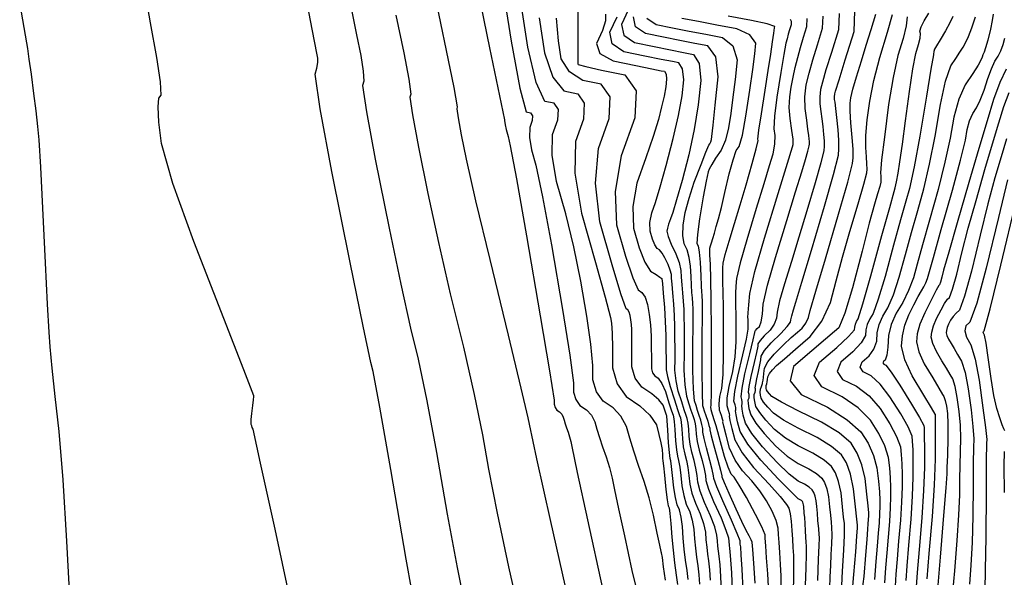
# Model space of a CAD drawing. Extents: x 354427 to 357627, y 1051134 to 1054134.
# Drawn here: x 355429 to 355538, y 1053332 to 1053393 of the extents above; entities that cross this region are included whole.
import ezdxf

# ---------------------------------------------------------------- set-up
doc = ezdxf.new("R2010")
doc.units = 0
doc.header["$MEASUREMENT"] = 0
doc.layers.add('INDEX', color=1, linetype='CONTINUOUS')
doc.layers.add('INTER', color=33, linetype='CONTINUOUS')

msp = doc.modelspace()

# ---------------------------------------------------------------- linework, layer by layer
at = {"layer": 'INDEX', "color": 1, "linetype": 'CONTINUOUS'}
for points, elevation in [([(355500.42, 1053331.88), (355500.21, 1053333.37), (355500.07, 1053334.37), (355499.99, 1053334.88), (355499.97, 1053334.89), (355499.96, 1053334.92), (355499.95, 1053334.97), (355499.93, 1053335.03), (355499.79, 1053335.72), (355499.51, 1053337.06), (355499.1, 1053339.02), (355498.62, 1053340.92), (355498.07, 1053342.74), (355497.46, 1053344.48), (355496.93, 1053346.07), (355496.49, 1053347.5), (355496.13, 1053348.78), (355495.52, 1053349.89), (355494.67, 1053350.81), (355493.56, 1053351.56), (355492.82, 1053352.58), (355492.45, 1053353.89), (355492.45, 1053355.47), (355492.23, 1053357.8), (355491.79, 1053360.89), (355491.13, 1053364.74), (355490.35, 1053368.49), (355489.46, 1053372.13), (355488.45, 1053375.67), (355487.97, 1053378.57), (355488.02, 1053380.83), (355488.59, 1053382.45), (355488.65, 1053383.59), (355488.17, 1053384.27), (355487.18, 1053384.48), (355486.22, 1053386.54), (355485.29, 1053390.44), (355484.4, 1053396.2)], 2360), ([(355465.79, 1053395.27), (355466.48, 1053391.78), (355466.95, 1053389.51), (355467.21, 1053387.82), (355467.28, 1053386.72), (355467.14, 1053386.21), (355467.56, 1053383.34), (355468.53, 1053378.13), (355470.05, 1053370.57), (355471.35, 1053364.39), (355472.42, 1053359.58), (355473.26, 1053356.15), (355474.21, 1053351.6), (355475.28, 1053345.93), (355476.45, 1053339.15), (355477.54, 1053333.29), (355478.53, 1053328.36)], 2350), ([(355519.79, 1053331.29), (355519.87, 1053332.89), (355519.99, 1053335.19), (355520.06, 1053336.82), (355520.08, 1053337.8), (355520.06, 1053338.11), (355519.98, 1053338.82), (355519.86, 1053339.95), (355519.69, 1053341.48), (355519.43, 1053342.73), (355519.09, 1053343.69), (355518.66, 1053344.37), (355517.83, 1053345.09), (355516.6, 1053345.84), (355514.98, 1053346.63), (355513.58, 1053347.5), (355512.4, 1053348.44), (355511.45, 1053349.45), (355510.76, 1053350.3), (355510.35, 1053350.98), (355510.21, 1053351.5), (355510.15, 1053351.93), (355510.16, 1053352.27), (355510.26, 1053352.53), (355510.31, 1053352.74), (355510.31, 1053352.91), (355510.27, 1053353.02), (355510.32, 1053353.38), (355510.44, 1053353.99), (355510.64, 1053354.83), (355510.79, 1053355.53), (355510.88, 1053356.09), (355510.92, 1053356.5), (355511.3, 1053357.12), (355512.02, 1053357.95), (355513.08, 1053358.97), (355513.79, 1053359.74), (355514.16, 1053360.23), (355514.18, 1053360.47), (355514.28, 1053360.91), (355514.47, 1053361.57), (355514.73, 1053362.43), (355515.39, 1053364.62), (355516.44, 1053368.14), (355517.89, 1053372.99), (355518.87, 1053376.46), (355519.4, 1053378.56), (355519.46, 1053379.28), (355519.46, 1053380.21), (355519.38, 1053381.36), (355519.22, 1053382.72), (355519.11, 1053383.72), (355519.03, 1053384.38), (355518.98, 1053384.69), (355518.98, 1053385), (355519.02, 1053385.31), (355519.09, 1053385.62), (355519.47, 1053386.86), (355520.15, 1053389.04), (355521.14, 1053392.15), (355521.22, 1053394.42)], 2390), ([(355506.57, 1053330.62), (355506.48, 1053332.29), (355506.4, 1053333.59), (355506.32, 1053334.51), (355506.24, 1053335.06), (355506.17, 1053335.64), (355506.11, 1053336.23), (355506.07, 1053336.85), (355505.82, 1053337.75), (355505.36, 1053338.95), (355504.7, 1053340.44), (355504.23, 1053341.67), (355503.97, 1053342.65), (355503.89, 1053343.39), (355503.76, 1053344.18), (355503.57, 1053345.04), (355503.32, 1053345.96), (355503.14, 1053346.84), (355503.02, 1053347.68), (355502.97, 1053348.49), (355502.89, 1053349.15), (355502.8, 1053349.65), (355502.68, 1053349.99), (355502.48, 1053350.6), (355502.2, 1053351.49), (355501.82, 1053352.64), (355501.58, 1053353.8), (355501.45, 1053354.97), (355501.46, 1053356.16), (355501.46, 1053357.35), (355501.45, 1053358.54), (355501.44, 1053359.75), (355501.4, 1053360.97), (355501.32, 1053362.2), (355501.21, 1053363.45), (355501.13, 1053364.41), (355501.08, 1053365.08), (355501.07, 1053365.46), (355500.94, 1053365.96), (355500.7, 1053366.56), (355500.35, 1053367.28), (355500.03, 1053367.81), (355499.75, 1053368.16), (355499.49, 1053368.32), (355499.24, 1053368.72), (355498.99, 1053369.36), (355498.74, 1053370.23), (355498.71, 1053371.19), (355498.9, 1053372.23), (355499.3, 1053373.36), (355499.83, 1053375.1), (355500.48, 1053377.44), (355501.26, 1053380.4), (355501.84, 1053382.95), (355502.23, 1053385.1), (355502.41, 1053386.85), (355502.29, 1053388.05), (355501.88, 1053388.72), (355501.17, 1053388.85), (355499.93, 1053389.1), (355498.15, 1053389.46), (355495.84, 1053389.94), (355494.56, 1053390.81), (355494.31, 1053392.09), (355495.1, 1053393.77)], 2370), ([(355513.1, 1053331.19), (355513.1, 1053332.36), (355513.05, 1053333.6), (355512.97, 1053334.92), (355512.89, 1053336.02), (355512.83, 1053336.92), (355512.79, 1053337.62), (355512.56, 1053338.46), (355512.13, 1053339.46), (355511.51, 1053340.6), (355510.76, 1053341.72), (355509.88, 1053342.82), (355508.86, 1053343.9), (355508.06, 1053345.09), (355507.46, 1053346.4), (355507.08, 1053347.83), (355506.83, 1053348.79), (355506.71, 1053349.3), (355506.73, 1053349.35), (355506.67, 1053349.58), (355506.55, 1053349.99), (355506.36, 1053350.57), (355506.3, 1053351.26), (355506.38, 1053352.05), (355506.59, 1053352.94), (355506.73, 1053354.49), (355506.8, 1053356.7), (355506.8, 1053359.56), (355506.79, 1053361.84), (355506.76, 1053363.52), (355506.72, 1053364.62), (355506.7, 1053365.52), (355506.71, 1053366.21), (355506.75, 1053366.7), (355506.98, 1053367.67), (355507.39, 1053369.12), (355507.99, 1053371.06), (355508.62, 1053373.13), (355509.26, 1053375.33), (355509.93, 1053377.67), (355510.37, 1053379.28), (355510.58, 1053380.17), (355510.55, 1053380.35), (355510.67, 1053381.33), (355510.94, 1053383.11), (355511.36, 1053385.71), (355511.7, 1053387.89), (355511.98, 1053389.66), (355512.18, 1053391.01), (355512.32, 1053391.98), (355512.4, 1053392.55), (355512.42, 1053392.72), (355511.57, 1053393), (355509.86, 1053393.38), (355507.28, 1053393.85)], 2380), ([(355531.97, 1053393.82), (355531.64, 1053393.1), (355531.18, 1053392.25), (355530.59, 1053391.26), (355530.19, 1053390.59), (355529.97, 1053390.23), (355529.94, 1053390.18), (355529.92, 1053390.14), (355529.91, 1053390.12), (355529.92, 1053390.1), (355529.91, 1053390.08), (355529.91, 1053390.04), (355529.89, 1053389.99), (355529.87, 1053389.9), (355529.85, 1053389.76), (355529.83, 1053389.59), (355529.57, 1053388.02), (355529.07, 1053385.05), (355528.33, 1053380.67), (355527.71, 1053377.29), (355527.2, 1053374.92), (355526.81, 1053373.54), (355526.24, 1053371.47), (355525.47, 1053368.7), (355524.53, 1053365.25), (355523.77, 1053362.74), (355523.21, 1053361.19), (355522.84, 1053360.6), (355522.58, 1053359.99), (355522.43, 1053359.38), (355522.39, 1053358.76), (355521.92, 1053357.97), (355521, 1053356.99), (355519.66, 1053355.84), (355519.27, 1053354.83), (355519.85, 1053353.94), (355521.4, 1053353.19), (355522.79, 1053352.13), (355524, 1053350.76), (355525.06, 1053349.08), (355525.79, 1053347.68), (355526.21, 1053346.55), (355526.3, 1053345.7), (355526.37, 1053344.68), (355526.4, 1053343.49), (355526.41, 1053342.14), (355526.34, 1053340.47), (355526.22, 1053338.48), (355526.02, 1053336.17), (355525.86, 1053334.19), (355525.72, 1053332.55), (355525.63, 1053331.24)], 2400), ([(355531.96, 1053330.58), (355532.19, 1053332.93), (355532.46, 1053336.25), (355532.64, 1053339.03), (355532.74, 1053341.26), (355532.75, 1053342.94), (355532.77, 1053344.53), (355532.8, 1053346.04), (355532.84, 1053347.46), (355532.8, 1053348.92), (355532.67, 1053350.42), (355532.46, 1053351.96), (355532.23, 1053353.15), (355531.96, 1053354), (355531.67, 1053354.5), (355531.27, 1053355.17), (355530.77, 1053356), (355530.16, 1053357.01), (355529.77, 1053357.87), (355529.6, 1053358.58), (355529.66, 1053359.13), (355529.85, 1053359.82), (355530.19, 1053360.64), (355530.68, 1053361.59), (355531.07, 1053362.29), (355531.38, 1053362.74), (355531.6, 1053362.94), (355531.94, 1053363.86), (355532.4, 1053365.5), (355532.97, 1053367.86), (355533.67, 1053370.57), (355534.52, 1053373.61), (355535.5, 1053376.99), (355536.33, 1053379.83), (355537.03, 1053382.14), (355537.58, 1053383.92), (355538.17, 1053385.46)], 2410)]:
    msp.add_lwpolyline(points, dxfattribs=dict(at, elevation=elevation))
at = {"layer": 'INTER', "color": 33, "linetype": 'CONTINUOUS'}
for points, elevation in [([(355479.46, 1053398.29), (355481.1, 1053390.37), (355482.18, 1053385.09), (355482.73, 1053382.44), (355482.72, 1053382.42), (355482.74, 1053382.33), (355482.77, 1053382.16), (355482.82, 1053381.92), (355482.93, 1053381.41), (355483.12, 1053380.63), (355483.37, 1053379.6), (355484.05, 1053375.96), (355485.14, 1053369.73), (355486.66, 1053360.91), (355487.67, 1053354.88), (355488.17, 1053351.65), (355488.18, 1053351.22), (355488.28, 1053350.86), (355488.48, 1053350.57), (355488.78, 1053350.37), (355489.02, 1053350.11), (355489.19, 1053349.81), (355489.28, 1053349.46), (355489.41, 1053349.06), (355489.55, 1053348.63), (355489.72, 1053348.15), (355489.87, 1053347.65), (355490, 1053347.13), (355490.12, 1053346.58), (355490.73, 1053343.71), (355491.86, 1053338.51), (355493.49, 1053330.98)], 2356), ([(355482.26, 1053398.73), (355483.45, 1053391.08), (355484.4, 1053385.95), (355485.11, 1053383.33), (355485.58, 1053383.23), (355485.8, 1053382.91), (355485.78, 1053382.37), (355485.5, 1053381.6), (355485.48, 1053380.53), (355485.71, 1053379.16), (355486.19, 1053377.48), (355486.91, 1053374), (355487.88, 1053368.72), (355489.1, 1053361.64), (355489.91, 1053356.59), (355490.31, 1053353.56), (355490.32, 1053352.55), (355490.55, 1053351.72), (355491.02, 1053351.07), (355491.72, 1053350.59), (355492.27, 1053350), (355492.66, 1053349.3), (355492.89, 1053348.48), (355493.17, 1053347.56), (355493.51, 1053346.55), (355493.9, 1053345.44), (355494.25, 1053344.28), (355494.55, 1053343.08), (355494.81, 1053341.82), (355495.26, 1053339.72), (355495.9, 1053336.77), (355496.72, 1053332.97), (355497.39, 1053330.28)], 2358), ([(355490.75, 1053397.81), (355490.77, 1053393.24), (355490.79, 1053390.17), (355490.8, 1053388.6), (355490.81, 1053388.53), (355491.68, 1053388.31), (355493.39, 1053387.93), (355495.96, 1053387.4), (355497.18, 1053385.65), (355497.04, 1053382.69), (355495.56, 1053378.52), (355494.9, 1053374.59), (355495.05, 1053370.91), (355496.03, 1053367.47), (355496.82, 1053365.09), (355497.42, 1053363.77), (355497.83, 1053363.5), (355498.17, 1053362.97), (355498.43, 1053362.16), (355498.62, 1053361.08), (355498.75, 1053359.93), (355498.83, 1053358.71), (355498.85, 1053357.42), (355498.87, 1053356.39), (355498.87, 1053355.62), (355498.87, 1053355.11), (355499, 1053354.68), (355499.25, 1053354.34), (355499.62, 1053354.09), (355500.01, 1053353.51), (355500.4, 1053352.61), (355500.79, 1053351.38), (355501.08, 1053350.51), (355501.25, 1053350), (355501.3, 1053349.83), (355501.36, 1053349.32), (355501.43, 1053348.44), (355501.51, 1053347.21), (355501.61, 1053346.22), (355501.72, 1053345.5), (355501.85, 1053345.02), (355501.98, 1053344.32), (355502.09, 1053343.4), (355502.21, 1053342.25), (355502.41, 1053341.2), (355502.7, 1053340.25), (355503.08, 1053339.4), (355503.36, 1053338.48), (355503.54, 1053337.48), (355503.61, 1053336.43), (355503.71, 1053335.41), (355503.82, 1053334.42), (355503.96, 1053333.48), (355504.06, 1053332.49), (355504.15, 1053331.47)], 2366), ([(355473.16, 1053327.32), (355471.95, 1053334.21), (355470.24, 1053344.03), (355469.03, 1053350.9), (355468.3, 1053354.82), (355468.06, 1053355.81), (355467.22, 1053359.79), (355465.8, 1053366.79), (355463.78, 1053376.79), (355462.5, 1053383.68), (355461.95, 1053387.47), (355462.13, 1053388.15), (355462.22, 1053388.74), (355462.23, 1053389.22), (355462.15, 1053389.61), (355461.61, 1053392.4), (355460.61, 1053397.6)], 2348), ([(355459.85, 1053326.69), (355457.53, 1053337.49), (355455.95, 1053344.75), (355455.12, 1053348.48), (355455.03, 1053348.66), (355454.97, 1053348.83), (355454.92, 1053348.99), (355454.9, 1053349.15), (355454.92, 1053349.55), (355454.99, 1053350.19), (355455.1, 1053351.08), (355455.17, 1053351.7), (355455.2, 1053352.05), (355455.19, 1053352.14), (355454.09, 1053355), (355451.89, 1053360.65), (355448.61, 1053369.08), (355446.32, 1053375.48), (355445.05, 1053379.85), (355444.78, 1053382.2), (355444.68, 1053383.87), (355444.76, 1053384.85), (355445.02, 1053385.16), (355444.95, 1053386.64), (355444.56, 1053389.29), (355443.85, 1053393.11), (355443.26, 1053396.53)], 2346), ([(355490.04, 1053328.43), (355487.82, 1053338.35), (355486.29, 1053345.22), (355485.47, 1053349.01), (355485.34, 1053349.74), (355484.58, 1053353), (355483.18, 1053358.8), (355481.14, 1053367.12), (355479.6, 1053373.57), (355478.56, 1053378.13), (355478.02, 1053380.82), (355477.68, 1053382.67), (355477.53, 1053383.68), (355477.58, 1053383.87), (355477.2, 1053386), (355476.38, 1053390.08), (355475.13, 1053396.12)], 2354), ([(355429.49, 1053395.14), (355430.25, 1053390.92), (355430.34, 1053390.28), (355430.5, 1053389.13), (355430.73, 1053387.49), (355431.02, 1053385.35), (355431.26, 1053383.43), (355431.45, 1053381.73), (355431.59, 1053380.25), (355431.78, 1053377.26), (355432.01, 1053372.76), (355432.29, 1053366.76), (355432.51, 1053362.22), (355432.68, 1053359.15), (355432.79, 1053357.53), (355433.01, 1053355.17), (355433.34, 1053352.07), (355433.78, 1053348.22), (355434.21, 1053342.93), (355434.64, 1053336.19), (355435.07, 1053328.01)], 2344), ([(355496.33, 1053394.5), (355495.6, 1053392.94), (355495.84, 1053391.75), (355497.02, 1053390.94), (355499.17, 1053390.5), (355500.96, 1053390.14), (355502.4, 1053389.85), (355503.48, 1053389.65), (355504.11, 1053388.63), (355504.28, 1053386.78), (355504, 1053384.11), (355503.57, 1053381.39), (355502.98, 1053378.62), (355502.23, 1053375.79), (355501.64, 1053373.68), (355501.22, 1053372.27), (355500.95, 1053371.58), (355500.76, 1053371), (355500.63, 1053370.55), (355500.57, 1053370.22), (355500.71, 1053369.64), (355501.03, 1053368.81), (355501.56, 1053367.74), (355501.91, 1053366.78), (355502.11, 1053365.92), (355502.15, 1053365.16), (355502.2, 1053364.34), (355502.27, 1053363.47), (355502.35, 1053362.54), (355502.41, 1053361.63), (355502.44, 1053360.72), (355502.45, 1053359.83), (355502.45, 1053358.57), (355502.45, 1053356.94), (355502.44, 1053354.95), (355502.53, 1053353.34), (355502.71, 1053352.12), (355502.98, 1053351.27), (355503.21, 1053350.56), (355503.4, 1053349.99), (355503.55, 1053349.55), (355503.66, 1053349.06), (355503.73, 1053348.52), (355503.77, 1053347.92), (355503.9, 1053347.14), (355504.12, 1053346.18), (355504.43, 1053345.04), (355504.66, 1053344.11), (355504.79, 1053343.38), (355504.84, 1053342.85), (355505.15, 1053341.9), (355505.7, 1053340.53), (355506.51, 1053338.73), (355507.05, 1053337.39), (355507.34, 1053336.53), (355507.37, 1053336.13), (355507.4, 1053335.75), (355507.44, 1053335.38), (355507.49, 1053335.03), (355507.56, 1053334.14), (355507.65, 1053332.7), (355507.75, 1053330.73)], 2372), ([(355470.81, 1053393.95), (355471.66, 1053389.8), (355472.21, 1053386.91), (355472.43, 1053385.29), (355472.34, 1053384.95), (355472.62, 1053383), (355473.28, 1053379.47), (355474.31, 1053374.35), (355475.48, 1053368.98), (355476.78, 1053363.35), (355478.22, 1053357.47), (355479.39, 1053352.3), (355480.31, 1053347.84), (355480.96, 1053344.08), (355481.92, 1053339.25), (355483.17, 1053333.36), (355484.74, 1053326.39)], 2352), ([(355486.53, 1053393.66), (355487.13, 1053389.8), (355488.04, 1053387.13), (355489.25, 1053385.63), (355490.77, 1053385.31), (355491.49, 1053384.28), (355491.41, 1053382.53), (355490.53, 1053380.06), (355490.46, 1053376.61), (355491.19, 1053372.19), (355492.73, 1053366.78), (355493.79, 1053362.98), (355494.38, 1053360.76), (355494.48, 1053360.14), (355494.56, 1053359.01), (355494.59, 1053357.37), (355494.59, 1053355.22), (355495.1, 1053353.45), (355496.1, 1053352.05), (355497.61, 1053351.03), (355498.71, 1053350), (355499.41, 1053348.95), (355499.7, 1053347.9), (355499.91, 1053346.99), (355500.04, 1053346.25), (355500.08, 1053345.66), (355500.1, 1053345.25), (355500.12, 1053345.03), (355500.13, 1053345), (355500.19, 1053344.46), (355500.29, 1053343.41), (355500.45, 1053341.85), (355500.59, 1053340.73), (355500.7, 1053340.06), (355500.8, 1053339.84), (355500.9, 1053339.2), (355501.01, 1053338.12), (355501.11, 1053336.62), (355501.24, 1053335.18), (355501.41, 1053333.78), (355501.6, 1053332.45), (355501.73, 1053331.4)], 2362), ([(355502.9, 1053331.95), (355502.78, 1053332.96), (355502.61, 1053334.1), (355502.48, 1053335.29), (355502.36, 1053336.52), (355502.27, 1053337.8), (355502.13, 1053338.83), (355501.94, 1053339.62), (355501.7, 1053340.16), (355501.5, 1053340.97), (355501.33, 1053342.05), (355501.2, 1053343.4), (355501.08, 1053344.39), (355500.99, 1053345.01), (355500.92, 1053345.26), (355500.84, 1053345.92), (355500.76, 1053346.97), (355500.67, 1053348.42), (355500.6, 1053349.4), (355500.55, 1053349.93), (355500.53, 1053350), (355500.46, 1053350.22), (355500.34, 1053350.58), (355500.17, 1053351.1), (355499.69, 1053351.7), (355498.91, 1053352.36), (355497.82, 1053353.1), (355497.1, 1053354.08), (355496.73, 1053355.31), (355496.73, 1053356.79), (355496.73, 1053357.97), (355496.72, 1053358.85), (355496.71, 1053359.42), (355496.68, 1053359.97), (355496.62, 1053360.48), (355496.53, 1053360.97), (355496.42, 1053361.33), (355496.27, 1053361.57), (355496.08, 1053361.68), (355495.51, 1053363.34), (355494.55, 1053366.52), (355493.21, 1053371.25), (355492.71, 1053375.5), (355493.04, 1053379.29), (355494.23, 1053382.61), (355494.33, 1053384.97), (355493.36, 1053386.36), (355491.32, 1053386.78), (355489.86, 1053387.72), (355488.97, 1053389.17), (355488.67, 1053391.13), (355488.46, 1053393.62)], 2364), ([(355493.83, 1053394.08), (355493.83, 1053393.34), (355493.5, 1053392.26), (355492.84, 1053390.85), (355493.22, 1053389.74), (355494.66, 1053388.94), (355497.14, 1053388.43), (355498.9, 1053388.07), (355499.95, 1053387.85), (355500.29, 1053387.79), (355500.48, 1053387.48), (355500.53, 1053386.91), (355500.45, 1053386.08), (355500.27, 1053385.07), (355499.99, 1053383.87), (355499.63, 1053382.48), (355499.05, 1053380.62), (355498.27, 1053378.3), (355497.28, 1053375.51), (355496.82, 1053372.94), (355496.9, 1053370.57), (355497.51, 1053368.41), (355498.13, 1053366.84), (355498.75, 1053365.85), (355499.38, 1053365.45), (355499.79, 1053365.18), (355500.01, 1053365.04), (355500.01, 1053365.03), (355500.02, 1053365.02), (355500.02, 1053365.01), (355500.02, 1053365), (355500.07, 1053364.47), (355500.16, 1053363.43), (355500.3, 1053361.86), (355500.39, 1053360.31), (355500.45, 1053358.78), (355500.46, 1053357.26), (355500.47, 1053356.13), (355500.47, 1053355.37), (355500.47, 1053354.99), (355500.62, 1053354.25), (355500.94, 1053353.16), (355501.41, 1053351.7), (355501.75, 1053350.65), (355501.97, 1053349.99), (355502.05, 1053349.74), (355502.13, 1053349.23), (355502.2, 1053348.47), (355502.27, 1053347.44), (355502.37, 1053346.53), (355502.52, 1053345.73), (355502.71, 1053345.03), (355502.87, 1053344.25), (355502.99, 1053343.39), (355503.09, 1053342.45), (355503.32, 1053341.44), (355503.7, 1053340.34), (355504.22, 1053339.17), (355504.59, 1053338.11), (355504.8, 1053337.17), (355504.86, 1053336.33), (355504.94, 1053335.52), (355505.03, 1053334.74), (355505.14, 1053334), (355505.23, 1053333.04), (355505.31, 1053331.88)], 2368), ([(355508.93, 1053330.84), (355508.82, 1053333.11), (355508.73, 1053334.68), (355508.67, 1053335.54), (355508.65, 1053335.7), (355508.63, 1053335.86), (355508.62, 1053336.03), (355508.6, 1053336.21), (355508.28, 1053337.03), (355507.65, 1053338.5), (355506.7, 1053340.62), (355506.06, 1053342.14), (355505.72, 1053343.06), (355505.69, 1053343.37), (355505.55, 1053344.04), (355505.29, 1053345.05), (355504.92, 1053346.41), (355504.66, 1053347.45), (355504.53, 1053348.16), (355504.5, 1053348.54), (355504.42, 1053348.98), (355504.3, 1053349.46), (355504.12, 1053349.99), (355503.94, 1053350.52), (355503.77, 1053351.06), (355503.59, 1053351.6), (355503.48, 1053352.89), (355503.43, 1053354.93), (355503.43, 1053357.73), (355503.44, 1053359.78), (355503.44, 1053361.11), (355503.44, 1053361.69), (355503.41, 1053362.29), (355503.38, 1053362.89), (355503.32, 1053363.5), (355503.27, 1053364.28), (355503.22, 1053365.24), (355503.16, 1053366.37), (355503.02, 1053367.35), (355502.78, 1053368.17), (355502.45, 1053368.84), (355502.31, 1053369.75), (355502.36, 1053370.9), (355502.59, 1053372.28), (355503, 1053373.84), (355503.57, 1053375.6), (355504.32, 1053377.54), (355504.85, 1053378.9), (355505.18, 1053379.66), (355505.3, 1053379.83), (355505.39, 1053380.04), (355505.46, 1053380.31), (355505.5, 1053380.61), (355505.64, 1053381.86), (355505.88, 1053384.05), (355506.2, 1053387.18), (355505.93, 1053389.36), (355505.07, 1053390.58), (355503.62, 1053390.85), (355501.99, 1053391.17), (355500.18, 1053391.53), (355498.2, 1053391.94), (355497.11, 1053392.69), (355496.9, 1053393.78)], 2374), ([(355498.38, 1053393.62), (355499.39, 1053392.94), (355501.2, 1053392.57), (355503.02, 1053392.21), (355504.84, 1053391.85), (355506.67, 1053391.51), (355507.81, 1053390.57), (355508.28, 1053389.03), (355508.05, 1053386.88), (355507.82, 1053384.93), (355507.59, 1053383.16), (355507.35, 1053381.58), (355507, 1053380.23), (355506.52, 1053379.12), (355505.92, 1053378.24), (355505.49, 1053377.55), (355505.21, 1053377.05), (355505.09, 1053376.74), (355504.88, 1053375.72), (355504.56, 1053374), (355504.15, 1053371.57), (355503.92, 1053369.86), (355503.87, 1053368.87), (355504, 1053368.6), (355504.11, 1053367.92), (355504.21, 1053366.82), (355504.28, 1053365.32), (355504.34, 1053364.22), (355504.38, 1053363.52), (355504.41, 1053363.23), (355504.42, 1053362.95), (355504.43, 1053362.67), (355504.43, 1053362.39), (355504.43, 1053361), (355504.42, 1053358.51), (355504.41, 1053354.91), (355504.43, 1053352.44), (355504.48, 1053351.08), (355504.55, 1053350.84), (355504.67, 1053350.48), (355504.84, 1053349.98), (355505.05, 1053349.36), (355505.19, 1053348.89), (355505.27, 1053348.57), (355505.28, 1053348.4), (355505.43, 1053347.76), (355505.72, 1053346.64), (355506.15, 1053345.06), (355506.44, 1053343.97), (355506.59, 1053343.37), (355506.6, 1053343.26), (355506.86, 1053342.61), (355507.38, 1053341.43), (355508.15, 1053339.72), (355508.77, 1053338.37), (355509.24, 1053337.4), (355509.57, 1053336.78), (355509.79, 1053336.36), (355509.91, 1053336.11), (355509.91, 1053336.05), (355509.96, 1053335.27), (355510.07, 1053333.77), (355510.22, 1053331.57)], 2376), ([(355511.71, 1053331.19), (355511.64, 1053332.58), (355511.52, 1053334.34), (355511.43, 1053335.65), (355511.37, 1053336.49), (355511.35, 1053336.86), (355511, 1053337.74), (355510.31, 1053339.11), (355509.3, 1053340.98), (355508.52, 1053342.34), (355507.96, 1053343.19), (355507.64, 1053343.53), (355507.28, 1053344.3), (355506.88, 1053345.49), (355506.45, 1053347.09), (355506.16, 1053348.17), (355506.02, 1053348.71), (355506.02, 1053348.72), (355505.95, 1053348.95), (355505.8, 1053349.4), (355505.57, 1053350.08), (355505.43, 1053350.59), (355505.39, 1053350.93), (355505.42, 1053351.09), (355505.45, 1053352.55), (355505.46, 1053355.31), (355505.46, 1053359.38), (355505.44, 1053362.61), (355505.4, 1053365), (355505.34, 1053366.56), (355505.3, 1053367.64), (355505.29, 1053368.24), (355505.3, 1053368.36), (355505.35, 1053368.6), (355505.45, 1053368.95), (355505.6, 1053369.42), (355505.78, 1053370.01), (355505.99, 1053370.73), (355506.23, 1053371.57), (355506.55, 1053372.82), (355506.94, 1053374.48), (355507.41, 1053376.54), (355507.83, 1053378.07), (355508.19, 1053379.07), (355508.51, 1053379.53), (355508.86, 1053380.79), (355509.25, 1053382.85), (355509.68, 1053385.7), (355510, 1053387.99), (355510.23, 1053389.72), (355510.35, 1053390.88), (355509.69, 1053391.78), (355508.26, 1053392.45), (355506.06, 1053392.85), (355504.04, 1053393.24), (355502.21, 1053393.6)], 2378), ([(355514.09, 1053393.53), (355514.22, 1053393.28), (355514.21, 1053392.9), (355514.04, 1053392.36), (355513.89, 1053391.85), (355513.76, 1053391.35), (355513.64, 1053390.87), (355513.41, 1053389.64), (355513.08, 1053387.66), (355512.64, 1053384.93), (355512.39, 1053382.87), (355512.32, 1053381.47), (355512.44, 1053380.73), (355512.4, 1053379.81), (355512.19, 1053378.7), (355511.81, 1053377.41), (355511.21, 1053375.41), (355510.39, 1053372.7), (355509.33, 1053369.29), (355508.6, 1053366.74), (355508.2, 1053365.03), (355508.14, 1053364.18), (355508.1, 1053363.4), (355508.09, 1053362.68), (355508.12, 1053362.04), (355508.14, 1053361.07), (355508.15, 1053359.75), (355508.15, 1053358.08), (355508.02, 1053356.44), (355507.76, 1053354.8), (355507.36, 1053353.18), (355507.16, 1053351.93), (355507.14, 1053351.06), (355507.3, 1053350.57), (355507.4, 1053350.21), (355507.43, 1053349.99), (355507.4, 1053349.9), (355507.49, 1053349.42), (355507.7, 1053348.56), (355508.04, 1053347.32), (355508.83, 1053345.88), (355510.08, 1053344.26), (355511.79, 1053342.45), (355513, 1053341.1), (355513.72, 1053340.22), (355513.95, 1053339.8), (355514.12, 1053339.18), (355514.23, 1053338.37), (355514.3, 1053337.36), (355514.36, 1053336.4), (355514.41, 1053335.49), (355514.47, 1053334.61), (355514.49, 1053333.53), (355514.48, 1053332.23), (355514.42, 1053330.71)], 2382), ([(355515.78, 1053331.32), (355515.85, 1053333.26), (355515.89, 1053334.7), (355515.89, 1053335.63), (355515.86, 1053336.05), (355515.83, 1053336.61), (355515.79, 1053337.3), (355515.74, 1053338.13), (355515.7, 1053338.78), (355515.66, 1053339.24), (355515.64, 1053339.52), (355515.62, 1053339.77), (355515.6, 1053339.99), (355515.58, 1053340.18), (355515.54, 1053340.33), (355515.5, 1053340.45), (355515.45, 1053340.54), (355515.35, 1053340.63), (355515.2, 1053340.72), (355515, 1053340.81), (355514.21, 1053341.58), (355512.83, 1053343), (355510.87, 1053345.08), (355509.46, 1053346.83), (355508.62, 1053348.23), (355508.33, 1053349.29), (355508.16, 1053350.05), (355508.09, 1053350.49), (355508.14, 1053350.62), (355508.13, 1053350.84), (355508.06, 1053351.15), (355507.92, 1053351.55), (355508.02, 1053352.6), (355508.36, 1053354.3), (355508.92, 1053356.66), (355509.3, 1053358.38), (355509.49, 1053359.47), (355509.49, 1053359.93), (355509.48, 1053360.29), (355509.48, 1053360.57), (355509.47, 1053360.74), (355509.5, 1053361.27), (355509.56, 1053362.14), (355509.66, 1053363.37), (355510.22, 1053365.81), (355511.27, 1053369.47), (355512.78, 1053374.35), (355513.81, 1053377.68), (355514.36, 1053379.48), (355514.44, 1053379.74), (355514.42, 1053380.34), (355514.3, 1053381.29), (355514.09, 1053382.59), (355514.01, 1053383.81), (355514.06, 1053384.97), (355514.23, 1053386.06), (355514.44, 1053387.15), (355514.67, 1053388.22), (355514.94, 1053389.29), (355515.23, 1053390.39), (355515.57, 1053391.53), (355515.94, 1053392.71), (355515.97, 1053393.57)], 2384), ([(355517.13, 1053331.87), (355517.22, 1053334.16), (355517.28, 1053335.71), (355517.31, 1053336.51), (355517.31, 1053336.56), (355517.29, 1053336.9), (355517.24, 1053337.53), (355517.16, 1053338.44), (355517.09, 1053339.25), (355517.02, 1053339.98), (355516.95, 1053340.61), (355516.84, 1053341.13), (355516.7, 1053341.53), (355516.52, 1053341.81), (355516.18, 1053342.11), (355515.67, 1053342.43), (355514.99, 1053342.75), (355514, 1053343.55), (355512.69, 1053344.81), (355511.06, 1053346.54), (355509.9, 1053347.99), (355509.2, 1053349.15), (355508.96, 1053350.03), (355508.82, 1053350.67), (355508.78, 1053351.08), (355508.85, 1053351.26), (355508.85, 1053351.48), (355508.81, 1053351.74), (355508.71, 1053352.04), (355508.82, 1053352.98), (355509.14, 1053354.56), (355509.67, 1053356.77), (355510.03, 1053358.28), (355510.21, 1053359.08), (355510.22, 1053359.18), (355510.3, 1053359.32), (355510.47, 1053359.52), (355510.73, 1053359.76), (355510.92, 1053360.28), (355511.06, 1053361.1), (355511.15, 1053362.2), (355511.62, 1053364.28), (355512.49, 1053367.34), (355513.74, 1053371.39), (355514.71, 1053374.53), (355515.39, 1053376.76), (355515.79, 1053378.09), (355516.06, 1053379.03), (355516.2, 1053379.61), (355516.22, 1053379.8), (355516.22, 1053380.06), (355516.19, 1053380.37), (355516.15, 1053380.74), (355516.06, 1053381.42), (355515.93, 1053382.41), (355515.75, 1053383.7), (355515.73, 1053385), (355515.88, 1053386.29), (355516.2, 1053387.59), (355516.61, 1053389.06), (355517.1, 1053390.7), (355517.67, 1053392.52), (355517.72, 1053393.85)], 2386), ([(355519.47, 1053394.14), (355519.41, 1053392.34), (355518.63, 1053389.87), (355518.04, 1053387.96), (355517.65, 1053386.6), (355517.45, 1053385.8), (355517.36, 1053385), (355517.37, 1053384.2), (355517.48, 1053383.39), (355517.59, 1053382.57), (355517.69, 1053381.73), (355517.78, 1053380.86), (355517.84, 1053380.14), (355517.84, 1053379.54), (355517.8, 1053379.08), (355517.46, 1053377.75), (355516.84, 1053375.54), (355515.92, 1053372.45), (355515.05, 1053369.58), (355514.24, 1053366.91), (355513.48, 1053364.46), (355512.95, 1053362.59), (355512.66, 1053361.33), (355512.61, 1053360.67), (355512.36, 1053360.01), (355511.9, 1053359.36), (355511.25, 1053358.73), (355510.8, 1053358.22), (355510.57, 1053357.84), (355510.54, 1053357.59), (355510.41, 1053356.91), (355510.16, 1053355.8), (355509.79, 1053354.27), (355509.57, 1053353.18), (355509.49, 1053352.53), (355509.56, 1053352.32), (355509.58, 1053352.11), (355509.55, 1053351.89), (355509.47, 1053351.68), (355509.48, 1053351.3), (355509.58, 1053350.76), (355509.77, 1053350.06), (355510.33, 1053349.14), (355511.25, 1053348), (355512.54, 1053346.62), (355513.79, 1053345.52), (355514.98, 1053344.69), (355516.14, 1053344.13), (355517, 1053343.6), (355517.59, 1053343.09), (355517.89, 1053342.61), (355518.13, 1053341.93), (355518.32, 1053341.05), (355518.44, 1053339.96), (355518.54, 1053339.04), (355518.61, 1053338.27), (355518.66, 1053337.66), (355518.67, 1053336.86), (355518.65, 1053335.88), (355518.59, 1053334.7), (355518.53, 1053333.5), (355518.48, 1053332.27), (355518.43, 1053331.02)], 2388), ([(355520.94, 1053330.8), (355521.11, 1053332.5), (355521.3, 1053335.01), (355521.43, 1053336.73), (355521.49, 1053337.65), (355521.5, 1053337.78), (355521.51, 1053337.88), (355521.51, 1053337.93), (355521.51, 1053337.94), (355521.43, 1053338.61), (355521.28, 1053339.93), (355521.06, 1053341.91), (355520.72, 1053343.52), (355520.28, 1053344.77), (355519.73, 1053345.65), (355518.66, 1053346.58), (355517.07, 1053347.55), (355514.97, 1053348.57), (355513.37, 1053349.47), (355512.26, 1053350.25), (355511.64, 1053350.91), (355511.19, 1053351.46), (355510.93, 1053351.9), (355510.84, 1053352.23), (355510.81, 1053352.55), (355510.86, 1053352.86), (355510.96, 1053353.17), (355511.03, 1053353.37), (355511.07, 1053353.49), (355511.06, 1053353.51), (355511.07, 1053353.58), (355511.09, 1053353.7), (355511.13, 1053353.86), (355511.17, 1053354.16), (355511.22, 1053354.6), (355511.27, 1053355.17), (355511.65, 1053355.88), (355512.35, 1053356.73), (355513.37, 1053357.73), (355514.22, 1053358.53), (355514.91, 1053359.15), (355515.41, 1053359.57), (355515.81, 1053360.11), (355516.11, 1053360.75), (355516.3, 1053361.5), (355516.92, 1053363.64), (355517.97, 1053367.18), (355519.43, 1053372.11), (355520.43, 1053375.61), (355520.96, 1053377.67), (355521.02, 1053378.3), (355521.01, 1053379.25), (355520.93, 1053380.53), (355520.78, 1053382.14), (355520.7, 1053383.4), (355520.7, 1053384.3), (355520.77, 1053384.86), (355521, 1053385.82), (355521.39, 1053387.18), (355521.93, 1053388.94), (355522.47, 1053390.67), (355523, 1053392.37), (355523.53, 1053394.05)], 2392), ([(355522.03, 1053330.69), (355522.25, 1053332.3), (355522.42, 1053334.62), (355522.55, 1053336.36), (355522.65, 1053337.51), (355522.69, 1053338.07), (355522.72, 1053338.55), (355522.74, 1053338.95), (355522.74, 1053339.28), (355522.67, 1053340.07), (355522.54, 1053341.33), (355522.35, 1053343.05), (355521.99, 1053344.55), (355521.47, 1053345.85), (355520.8, 1053346.93), (355519.49, 1053348.06), (355517.54, 1053349.26), (355514.97, 1053350.51), (355513.16, 1053351.45), (355512.11, 1053352.06), (355511.83, 1053352.36), (355511.63, 1053352.61), (355511.51, 1053352.81), (355511.47, 1053352.96), (355511.46, 1053353.12), (355511.48, 1053353.28), (355511.54, 1053353.44), (355511.59, 1053353.66), (355511.63, 1053353.92), (355511.66, 1053354.24), (355511.83, 1053354.61), (355512.15, 1053355.01), (355512.62, 1053355.47), (355513.47, 1053356.22), (355514.7, 1053357.28), (355516.31, 1053358.64), (355517.59, 1053360.34), (355518.54, 1053362.38), (355519.15, 1053364.76), (355519.86, 1053367.37), (355520.67, 1053370.19), (355521.57, 1053373.22), (355522.19, 1053375.38), (355522.51, 1053376.65), (355522.55, 1053377.03), (355522.54, 1053377.62), (355522.49, 1053378.41), (355522.4, 1053379.4), (355522.43, 1053380.74), (355522.57, 1053382.44), (355522.84, 1053384.5), (355523.3, 1053386.78), (355523.95, 1053389.31), (355524.8, 1053392.07), (355525.34, 1053394.02)], 2394), ([(355526.94, 1053393.76), (355526.84, 1053392.8), (355526.5, 1053391.39), (355525.93, 1053389.54), (355525.4, 1053387.11), (355524.9, 1053384.13), (355524.45, 1053380.57), (355524.15, 1053378.08), (355524.02, 1053376.65), (355524.06, 1053376.28), (355524.08, 1053375.98), (355524.08, 1053375.76), (355524.07, 1053375.62), (355523.94, 1053375.14), (355523.71, 1053374.33), (355523.37, 1053373.19), (355522.8, 1053371.09), (355522, 1053368.03), (355520.96, 1053364.02), (355520.11, 1053361.21), (355519.45, 1053359.6), (355518.98, 1053359.2), (355517.99, 1053358.37), (355516.49, 1053357.09), (355514.48, 1053355.38), (355514.09, 1053353.77), (355515.33, 1053352.27), (355518.2, 1053350.88), (355520.38, 1053349.52), (355521.86, 1053348.2), (355522.67, 1053346.93), (355523.26, 1053345.6), (355523.63, 1053344.22), (355523.79, 1053342.78), (355523.9, 1053341.61), (355523.96, 1053340.68), (355523.96, 1053340.01), (355523.93, 1053339.19), (355523.87, 1053338.2), (355523.77, 1053337.06), (355523.66, 1053335.64), (355523.52, 1053333.93), (355523.37, 1053331.95)], 2396), ([(355524.5, 1053331.59), (355524.62, 1053333.24), (355524.76, 1053334.91), (355524.9, 1053336.61), (355525.04, 1053338.34), (355525.14, 1053339.83), (355525.18, 1053341.08), (355525.18, 1053342.09), (355525.14, 1053343.14), (355525.05, 1053344.24), (355524.92, 1053345.38), (355524.52, 1053346.64), (355523.86, 1053348), (355522.93, 1053349.48), (355521.58, 1053350.82), (355519.8, 1053352.03), (355517.59, 1053353.11), (355516.76, 1053354.37), (355517.31, 1053355.82), (355519.23, 1053357.45), (355520.52, 1053358.64), (355521.17, 1053359.39), (355521.19, 1053359.7), (355521.27, 1053360), (355521.39, 1053360.29), (355521.57, 1053360.58), (355522.1, 1053362.26), (355522.97, 1053365.31), (355524.19, 1053369.75), (355525.04, 1053372.84), (355525.52, 1053374.58), (355525.63, 1053374.98), (355525.77, 1053375.65), (355525.95, 1053376.61), (355526.16, 1053377.86), (355526.44, 1053379.77), (355526.78, 1053382.34), (355527.2, 1053385.57), (355527.58, 1053388.05), (355527.91, 1053389.76), (355528.2, 1053390.72), (355528.38, 1053391.44), (355528.43, 1053391.93), (355528.36, 1053392.2), (355528.49, 1053392.66), (355528.81, 1053393.32), (355529.33, 1053394.17)], 2398), ([(355526.83, 1053331.86), (355526.96, 1053333.47), (355527.14, 1053335.72), (355527.39, 1053338.61), (355527.55, 1053341.11), (355527.63, 1053343.2), (355527.62, 1053344.9), (355527.6, 1053346.22), (355527.55, 1053347.16), (355527.49, 1053347.72), (355527.06, 1053348.72), (355526.25, 1053350.16), (355525.07, 1053352.04), (355523.99, 1053353.43), (355523.01, 1053354.35), (355522.11, 1053354.78), (355521.78, 1053355.29), (355522, 1053355.87), (355522.78, 1053356.53), (355523.31, 1053357.28), (355523.61, 1053358.13), (355523.67, 1053359.06), (355523.89, 1053359.99), (355524.29, 1053360.9), (355524.84, 1053361.8), (355525.44, 1053363.23), (355526.08, 1053365.18), (355526.76, 1053367.65), (355527.43, 1053370.09), (355528.11, 1053372.49), (355528.78, 1053374.86), (355529.42, 1053377.59), (355530.03, 1053380.68), (355530.61, 1053384.14), (355531.18, 1053386.72), (355531.74, 1053388.4), (355532.29, 1053389.2), (355532.74, 1053389.88), (355533.1, 1053390.45), (355533.37, 1053390.9), (355533.69, 1053391.61), (355534.05, 1053392.57), (355534.46, 1053393.78)], 2402), ([(355536.4, 1053394.08), (355536.29, 1053393.37), (355536.09, 1053392.41), (355535.8, 1053391.21), (355535.57, 1053390.36), (355535.42, 1053389.88), (355535.34, 1053389.76), (355535.26, 1053389.58), (355535.18, 1053389.35), (355535.09, 1053389.07), (355534.75, 1053388.47), (355534.16, 1053387.54), (355533.31, 1053386.31), (355532.62, 1053384.71), (355532.08, 1053382.76), (355531.69, 1053380.46), (355531.11, 1053377.8), (355530.35, 1053374.8), (355529.4, 1053371.44), (355528.64, 1053368.71), (355528.05, 1053366.6), (355527.64, 1053365.11), (355527.11, 1053363.71), (355526.48, 1053362.41), (355525.73, 1053361.21), (355525.21, 1053359.98), (355524.91, 1053358.75), (355524.83, 1053357.5), (355524.71, 1053356.61), (355524.55, 1053356.07), (355524.35, 1053355.9), (355524.29, 1053355.75), (355524.38, 1053355.62), (355524.61, 1053355.5), (355525.2, 1053354.74), (355526.14, 1053353.32), (355527.44, 1053351.24), (355528.32, 1053349.76), (355528.78, 1053348.89), (355528.81, 1053348.61), (355528.83, 1053347.75), (355528.85, 1053346.3), (355528.85, 1053344.27), (355528.76, 1053341.75), (355528.57, 1053338.75), (355528.27, 1053335.27), (355528.06, 1053332.74), (355527.93, 1053331.16)], 2404), ([(355529.16, 1053332.02), (355529.39, 1053334.82), (355529.74, 1053338.89), (355529.97, 1053342.34), (355530.08, 1053345.2), (355530.07, 1053347.45), (355530.07, 1053348.98), (355530.06, 1053349.79), (355530.07, 1053349.88), (355530.07, 1053349.95), (355530.07, 1053350.01), (355530.06, 1053350.05), (355530.05, 1053350.08), (355530.05, 1053350.1), (355530.04, 1053350.11), (355529.61, 1053350.82), (355528.77, 1053352.22), (355527.51, 1053354.32), (355526.7, 1053356.11), (355526.35, 1053357.58), (355526.45, 1053358.74), (355526.71, 1053359.89), (355527.13, 1053361.02), (355527.7, 1053362.15), (355528.17, 1053363.04), (355528.53, 1053363.69), (355528.79, 1053364.11), (355529.01, 1053364.56), (355529.19, 1053365.04), (355529.33, 1053365.55), (355529.83, 1053367.33), (355530.7, 1053370.4), (355531.93, 1053374.74), (355532.81, 1053378.01), (355533.35, 1053380.23), (355533.54, 1053381.38), (355533.81, 1053382.35), (355534.16, 1053383.15), (355534.58, 1053383.76), (355534.99, 1053384.62), (355535.41, 1053385.7), (355535.81, 1053387.01), (355536.21, 1053388.07), (355536.59, 1053388.89), (355536.95, 1053389.44), (355537.26, 1053390.05), (355537.49, 1053390.72), (355537.67, 1053391.44)], 2406), ([(355537.83, 1053388.01), (355537.15, 1053386.57), (355536.45, 1053384.68), (355535.73, 1053382.34), (355534.82, 1053379.3), (355533.72, 1053375.57), (355532.43, 1053371.13), (355531.52, 1053367.92), (355530.96, 1053365.93), (355530.78, 1053365.16), (355530.63, 1053364.63), (355530.52, 1053364.33), (355530.45, 1053364.27), (355530.15, 1053363.74), (355529.63, 1053362.73), (355528.88, 1053361.26), (355528.35, 1053360), (355528.05, 1053358.94), (355527.98, 1053358.08), (355528.24, 1053356.99), (355528.84, 1053355.67), (355529.77, 1053354.11), (355530.44, 1053352.99), (355530.85, 1053352.3), (355531, 1053352.05), (355531.14, 1053351.61), (355531.26, 1053351), (355531.37, 1053350.21), (355531.42, 1053349.05), (355531.42, 1053347.51), (355531.37, 1053345.59), (355531.33, 1053344.3), (355531.31, 1053343.63), (355531.31, 1053343.59), (355531.19, 1053342.04), (355530.95, 1053338.98), (355530.58, 1053334.41), (355530.33, 1053331.35)], 2408), ([(355537.85, 1053380.36), (355537.27, 1053378.4), (355536.6, 1053376.08), (355535.83, 1053373.22), (355534.97, 1053369.8), (355534.01, 1053365.84), (355533.25, 1053363.08), (355532.69, 1053361.54), (355532.32, 1053361.22), (355532, 1053360.85), (355531.72, 1053360.45), (355531.5, 1053360.02), (355531.35, 1053359.64), (355531.26, 1053359.33), (355531.23, 1053359.07), (355531.31, 1053358.75), (355531.49, 1053358.36), (355531.77, 1053357.89), (355532.1, 1053357.34), (355532.48, 1053356.69), (355532.92, 1053355.95), (355533.31, 1053354.69), (355533.67, 1053352.92), (355533.98, 1053350.62), (355534.18, 1053348.78), (355534.27, 1053347.41), (355534.24, 1053346.48), (355534.21, 1053344.76), (355534.19, 1053342.25), (355534.16, 1053338.93), (355534.09, 1053336.03), (355533.96, 1053333.53), (355533.8, 1053331.45)], 2412), ([(355537.99, 1053375.86), (355536.97, 1053371.73), (355535.63, 1053366.17), (355534.59, 1053362.33), (355533.85, 1053360.22), (355533.41, 1053359.83), (355533.28, 1053359.29), (355533.46, 1053358.6), (355533.96, 1053357.76), (355534.43, 1053356.18), (355534.87, 1053353.87), (355535.28, 1053350.82), (355535.55, 1053348.65), (355535.69, 1053347.35), (355535.67, 1053346.93), (355535.65, 1053345), (355535.62, 1053341.55), (355535.58, 1053336.6), (355535.53, 1053333.02), (355535.47, 1053330.81)], 2414), ([(355537.68, 1053348.29), (355537.57, 1053348.5), (355537.39, 1053348.97), (355537.14, 1053349.72), (355536.81, 1053350.74), (355536.49, 1053352.18), (355536.18, 1053354.05), (355535.86, 1053356.34), (355535.62, 1053357.92), (355535.46, 1053358.79), (355535.36, 1053358.96), (355535.32, 1053359.09), (355535.35, 1053359.2), (355535.43, 1053359.27), (355536.07, 1053361.71), (355537.25, 1053366.51), (355538.98, 1053373.67)], 2416), ([(355537.63, 1053341.51), (355537.61, 1053344.44), (355537.65, 1053346.04)], 2416)]:
    msp.add_lwpolyline(points, dxfattribs=dict(at, elevation=elevation))

doc.saveas('drawing.dxf')
